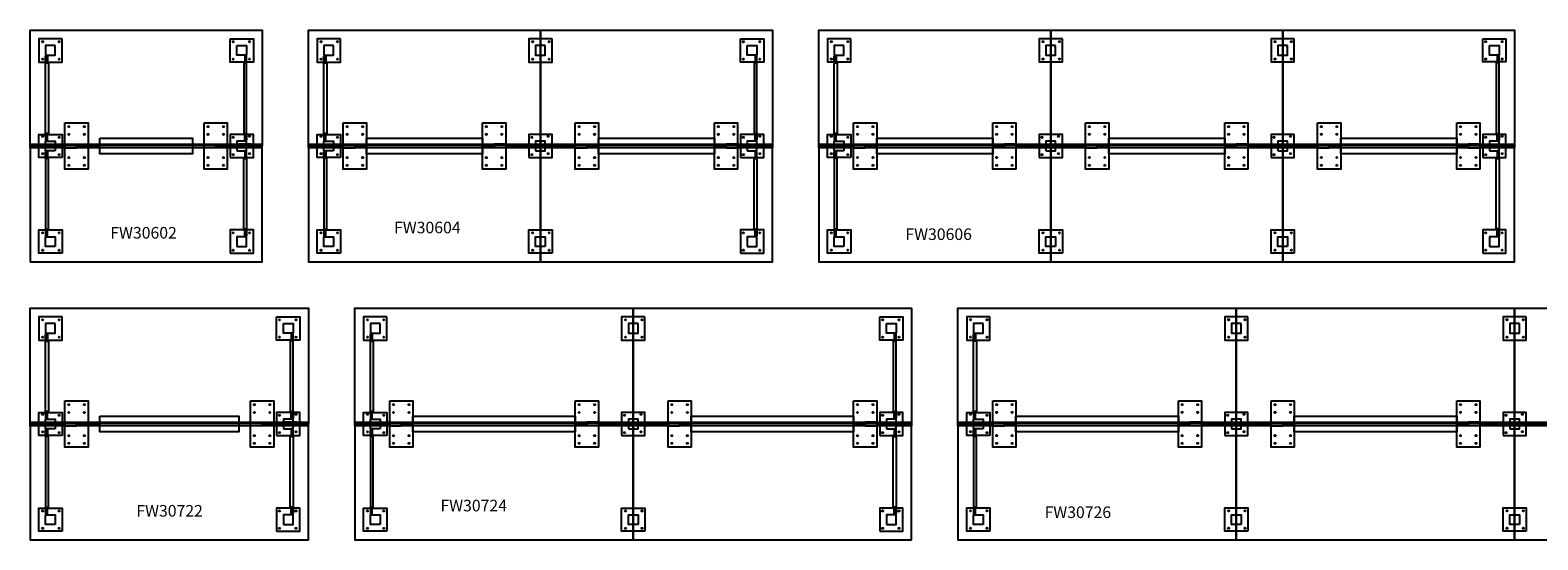
# Model space of a CAD drawing. Units: inches. Extents: x 21 to 1391, y -249 to -86.
# Drawn here: x 21 to 411, y -249 to -117 of the extents above; entities that cross this region are included whole.
import ezdxf

# ---------------------------------------------------------------- set-up
doc = ezdxf.new("R2010")
doc.units = ezdxf.units.IN
doc.header["$MEASUREMENT"] = 0
for name, color, linetype in [('DIMS', 1, 'Continuous'), ('LEGS', 4, 'Continuous'), ('SCREENS', 3, 'Continuous'), ('SUPPORT BAR', 6, 'Continuous'), ('TOPS', 40, 'Continuous')]:
    doc.layers.add(name, color=color, linetype=linetype)
doc.styles.get("Standard").update_dxf_attribs({"font": 'arial.ttf'})

# ---------------------------------------------------------------- blocks, each defined once
blk = doc.blocks.new('FW30602')
at = {"layer": 'LEGS'}
for points in [[(8.25, -2.25), (2.25, -2.25), (2.25, -8.25), (8.25, -8.25)], [(51.75, -2.25), (57.75, -2.25), (57.75, -8.25), (51.75, -8.25)], [(6.5, -4), (4, -4), (4, -6.5), (6.5, -6.5)], [(6.5, -4), (4, -4), (4, -6.5), (6.5, -6.5)], [(53.5, -4), (56, -4), (56, -6.5), (53.5, -6.5)], [(53.5, -4), (56, -4), (56, -6.5), (53.5, -6.5)], [(8.25, -33), (2.25, -33), (2.25, -27), (8.25, -27)], [(51.75, -33), (57.75, -33), (57.75, -27), (51.75, -27)], [(6.5, -31.25), (4, -31.25), (4, -28.75), (6.5, -28.75)], [(53.5, -31.25), (56, -31.25), (56, -28.75), (53.5, -28.75)], [(8.25, -57.75), (2.25, -57.75), (2.25, -51.75), (8.25, -51.75)], [(6.5, -56), (4, -56), (4, -53.5), (6.5, -53.5)], [(6.5, -56), (4, -56), (4, -53.5), (6.5, -53.5)], [(51.75, -57.75), (57.75, -57.75), (57.75, -51.75), (51.75, -51.75)], [(53.5, -56), (56, -56), (56, -53.5), (53.5, -53.5)], [(53.5, -56), (56, -56), (56, -53.5), (53.5, -53.5)]]:
    blk.add_lwpolyline(points, close=True, dxfattribs=at)
for centre in [(3.25, -3), (7.5, -3), (52.5, -3), (56.75, -3), (3.25, -7.5), (7.5, -7.5), (52.5, -7.5), (56.75, -7.5), (3.25, -27.5), (7.5, -27.75), (52.5, -27.75), (56.75, -27.5), (3.25, -32), (7.5, -32.25), (52.5, -32.25), (56.75, -32), (3.25, -52.5), (7.5, -52.5), (52.5, -52.5), (56.75, -52.5), (3.25, -57), (7.5, -57), (52.5, -57), (56.75, -57)]:
    blk.add_circle(centre, 0.156, dxfattribs=at)
at = {"layer": 'SCREENS'}
for p, q in [((0, -30.5), (0, -29.5)), ((60, -30.5), (0, -30.5)), ((0.01, -29.5), (60, -29.5)), ((48, -29.5), (48, -30.5)), ((60, -30.5), (60, -29.5))]:
    blk.add_line(p, q, dxfattribs=at)
for points in [[(4, -6.75), (4.25, -6.75), (4.25, -8.5), (4, -8.5)], [(4.25, -6.5), (4.5, -6.5), (4.5, -8.25), (4.25, -8.25)], [(55.75, -6.5), (55.5, -6.5), (55.5, -8.25), (55.75, -8.25)], [(56, -6.75), (55.75, -6.75), (55.75, -8.5), (56, -8.5)], [(4, -8.5), (4.75, -8.5), (4.75, -26.75), (4, -26.75)], [(56, -8.5), (55.25, -8.5), (55.25, -26.75), (56, -26.75)], [(4, -28.5), (4.25, -28.5), (4.25, -26.75), (4, -26.75)], [(4.25, -28.75), (4.5, -28.75), (4.5, -27), (4.25, -27)], [(9, -24), (15, -24), (15, -36), (9, -36)], [(45, -24), (51, -24), (51, -36), (45, -36)], [(55.75, -28.75), (55.5, -28.75), (55.5, -27), (55.75, -27)], [(56, -28.5), (55.75, -28.5), (55.75, -26.75), (56, -26.75)], [(6.5, -30.12), (6.5, -29.87), (8.25, -29.87), (8.25, -30.12)], [(9, -29.5), (12, -29.5), (12, -30.5), (9, -30.5)], [(53.5, -30.12), (53.5, -29.87), (51.75, -29.87), (51.75, -30.12)], [(4, -31.5), (4.25, -31.5), (4.25, -33.25), (4, -33.25)], [(4, -51.5), (4.75, -51.5), (4.75, -33.25), (4, -33.25)], [(4.25, -31.25), (4.5, -31.25), (4.5, -33), (4.25, -33)], [(56, -51.5), (55.25, -51.5), (55.25, -33.25), (56, -33.25)], [(55.75, -31.25), (55.5, -31.25), (55.5, -33), (55.75, -33)], [(56, -31.5), (55.75, -31.5), (55.75, -33.25), (56, -33.25)], [(4, -53.25), (4.25, -53.25), (4.25, -51.5), (4, -51.5)], [(4.25, -53.5), (4.5, -53.5), (4.5, -51.75), (4.25, -51.75)], [(55.75, -53.5), (55.5, -53.5), (55.5, -51.75), (55.75, -51.75)], [(56, -53.25), (55.75, -53.25), (55.75, -51.5), (56, -51.5)]]:
    blk.add_lwpolyline(points, close=True, dxfattribs=at)
for centre in [(10, -25), (10, -27), (14, -25), (14, -27), (46, -25), (46, -27), (50, -25), (50, -27), (10, -33), (10, -35), (14, -33), (14, -35), (46, -33), (46, -35), (50, -33), (50, -35)]:
    blk.add_circle(centre, 0.155, dxfattribs=at)
at = {"layer": 'SUPPORT BAR', "lineweight": -3}
blk.add_lwpolyline([(53.25, -29.87), (6.75, -29.87), (6.75, -29.62), (53.25, -29.62)], close=True, dxfattribs=at)
at = {"layer": 'TOPS', "lineweight": -3}
for p, q in [((48, -29.5), (48, -30)), ((48, -30.5), (48, -30)), ((51, -30), (51, -29.5)), ((51, -30), (51, -29.5)), ((51, -30), (51, -30.5)), ((57, -29.5), (54, -29.5)), ((57, -30.5), (54, -30.5))]:
    blk.add_line(p, q, dxfattribs=at)
for points in [[(9, -30), (0, -30), (0, 0), (60, 0), (60, -30), (51, -30)], [(9, -30), (0, -30), (0, -60), (60, -60), (60, -30), (51, -30)], [(9, -30), (9, -29.5), (12, -29.5), (12, -30)], [(9, -30), (9, -30.5), (12, -30.5), (12, -30)], [(18, -30), (12, -30)], [(54, -30), (48, -30)]]:
    blk.add_lwpolyline(points, dxfattribs=at)
blk.add_lwpolyline([(18, -28), (42, -28), (42, -32), (18, -32)], close=True, dxfattribs=at)
at = {"layer": 'DIMS', "lineweight": -3, "insert": (20.73, -50.97), "char_height": 3, "width": 16.3347, "attachment_point": 1}
blk.add_mtext('FW30602', dxfattribs=at)
blk = doc.blocks.new('FW30604')
at = {"layer": 'LEGS'}
for points in [[(8.25, 27.75), (2.25, 27.75), (2.25, 21.75), (8.25, 21.75)], [(63, 27.75), (57, 27.75), (57, 21.75), (63, 21.75)], [(111.75, 27.75), (117.75, 27.75), (117.75, 21.75), (111.75, 21.75)], [(6.5, 26), (4, 26), (4, 23.5), (6.5, 23.5)], [(6.5, 26), (4, 26), (4, 23.5), (6.5, 23.5)], [(61.25, 26), (58.75, 26), (58.75, 23.5), (61.25, 23.5)], [(61.25, 26), (58.75, 26), (58.75, 23.5), (61.25, 23.5)], [(113.5, 26), (116, 26), (116, 23.5), (113.5, 23.5)], [(113.5, 26), (116, 26), (116, 23.5), (113.5, 23.5)], [(8.25, -3), (2.25, -3), (2.25, 3), (8.25, 3)], [(6.5, -1.25), (4, -1.25), (4, 1.25), (6.5, 1.25)], [(57, -3), (63, -3), (63, 3), (57, 3)], [(58.75, -0.12), (58.75, 0.12), (57, 0.12), (57, -0.12)], [(58.75, -1.25), (61.25, -1.25), (61.25, 1.25), (58.75, 1.25)], [(61.25, -0.12), (61.25, 0.12), (63, 0.12), (63, -0.12)], [(111.75, -3), (117.75, -3), (117.75, 3), (111.75, 3)], [(113.5, -0.12), (113.5, 0.13), (111.75, 0.13), (111.75, -0.12)], [(113.5, -1.25), (116, -1.25), (116, 1.25), (113.5, 1.25)], [(8.25, -27.75), (2.25, -27.75), (2.25, -21.75), (8.25, -21.75)], [(63, -27.75), (57, -27.75), (57, -21.75), (63, -21.75)], [(111.75, -27.75), (117.75, -27.75), (117.75, -21.75), (111.75, -21.75)], [(6.5, -26), (4, -26), (4, -23.5), (6.5, -23.5)], [(6.5, -26), (4, -26), (4, -23.5), (6.5, -23.5)], [(61.25, -26), (58.75, -26), (58.75, -23.5), (61.25, -23.5)], [(61.25, -26), (58.75, -26), (58.75, -23.5), (61.25, -23.5)], [(113.5, -26), (116, -26), (116, -23.5), (113.5, -23.5)], [(113.5, -26), (116, -26), (116, -23.5), (113.5, -23.5)]]:
    blk.add_lwpolyline(points, close=True, dxfattribs=at)
for centre in [(3.25, 27), (7.5, 27), (58, 27), (62.25, 27), (112.5, 27), (116.75, 27), (3.25, 22.5), (7.5, 22.5), (58, 22.5), (62.25, 22.5), (112.5, 22.5), (116.75, 22.5), (3.25, 2.5), (7.5, 2.25), (57.75, 2.25), (62, 2.5), (112.5, 2.25), (116.75, 2.5), (3.25, -2), (7.5, -2.25), (57.75, -2.25), (62, -2), (112.5, -2.25), (116.75, -2), (3.25, -22.5), (7.5, -22.5), (58, -22.5), (62.25, -22.5), (112.5, -22.5), (116.75, -22.5), (3.25, -27), (7.5, -27), (58, -27), (62.25, -27), (112.5, -27), (116.75, -27)]:
    blk.add_circle(centre, 0.156, dxfattribs=at)
at = {"layer": 'SCREENS'}
for p, q in [((0, -0.5), (0, 0.5)), ((0.01, 0.5), (60, 0.5)), ((48, 0.5), (48, -0.5)), ((60, -0.5), (60, 0.5)), ((60, 0.5), (60, -0.5)), ((60.01, 0.5), (120, 0.5)), ((111, 0.5), (108, 0.5)), ((108, 0.5), (108, -0.5)), ((111, -0.5), (111, 0.5)), ((120, 0.5), (120, -0.5)), ((60, -0.5), (0, -0.5)), ((120, -0.5), (60, -0.5)), ((108, -0.5), (111, -0.5))]:
    blk.add_line(p, q, dxfattribs=at)
for points in [[(4.25, 23.5), (4.5, 23.5), (4.5, 21.75), (4.25, 21.75)], [(115.75, 23.5), (115.5, 23.5), (115.5, 21.75), (115.75, 21.75)], [(4, 23.25), (4.25, 23.25), (4.25, 21.5), (4, 21.5)], [(4, 21.5), (4.75, 21.5), (4.75, 3.25), (4, 3.25)], [(116, 21.5), (115.25, 21.5), (115.25, 3.25), (116, 3.25)], [(116, 23.25), (115.75, 23.25), (115.75, 21.5), (116, 21.5)], [(9, 6), (15, 6), (15, -6), (9, -6)], [(45, 6), (51, 6), (51, -6), (45, -6)], [(69, 6), (75, 6), (75, -6), (69, -6)], [(105, 6), (111, 6), (111, -6), (105, -6)], [(4, 1.5), (4.25, 1.5), (4.25, 3.25), (4, 3.25)], [(4.25, 1.25), (4.5, 1.25), (4.5, 3), (4.25, 3)], [(6.5, -0.12), (6.5, 0.12), (8.25, 0.12), (8.25, -0.12)], [(9, 0.5), (12, 0.5), (12, -0.5), (9, -0.5)], [(69, 0.5), (72, 0.5), (72, -0.5), (69, -0.5)], [(115.75, 1.25), (115.5, 1.25), (115.5, 3), (115.75, 3)], [(116, 1.5), (115.75, 1.5), (115.75, 3.25), (116, 3.25)], [(4, -1.5), (4.25, -1.5), (4.25, -3.25), (4, -3.25)], [(4, -21.5), (4.75, -21.5), (4.75, -3.25), (4, -3.25)], [(4.25, -1.25), (4.5, -1.25), (4.5, -3), (4.25, -3)], [(116, -21.5), (115.25, -21.5), (115.25, -3.25), (116, -3.25)], [(115.75, -1.25), (115.5, -1.25), (115.5, -3), (115.75, -3)], [(116, -1.5), (115.75, -1.5), (115.75, -3.25), (116, -3.25)], [(4, -23.25), (4.25, -23.25), (4.25, -21.5), (4, -21.5)], [(4.25, -23.5), (4.5, -23.5), (4.5, -21.75), (4.25, -21.75)], [(115.75, -23.5), (115.5, -23.5), (115.5, -21.75), (115.75, -21.75)], [(116, -23.25), (115.75, -23.25), (115.75, -21.5), (116, -21.5)]]:
    blk.add_lwpolyline(points, close=True, dxfattribs=at)
for centre in [(10, 5), (14, 5), (46, 5), (50, 5), (70, 5), (74, 5), (106, 5), (110, 5), (10, 3), (14, 3), (46, 3), (50, 3), (70, 3), (74, 3), (106, 3), (110, 3), (10, -3), (14, -3), (46, -3), (50, -3), (70, -3), (74, -3), (106, -3), (110, -3), (10, -5), (14, -5), (46, -5), (50, -5), (70, -5), (74, -5), (106, -5), (110, -5)]:
    blk.add_circle(centre, 0.155, dxfattribs=at)
at = {"layer": 'SUPPORT BAR', "lineweight": -3}
for points in [[(58.5, 0.12), (6.75, 0.12), (6.75, 0.38), (58.5, 0.38)], [(113.25, 0.13), (61.49, 0.13), (61.49, 0.38), (113.25, 0.38)]]:
    blk.add_lwpolyline(points, close=True, dxfattribs=at)
at = {"layer": 'TOPS', "lineweight": -3}
for p, q in [((48, 0.5), (48, 0)), ((51, 0.5), (48, 0.5)), ((48, -0.5), (48, 0)), ((51, 0), (51, 0.5)), ((51, 0), (51, 0.5)), ((51, 0), (51, -0.5)), ((51, 0), (51, -0.5)), ((108, 0.5), (108, 0)), ((111, 0.5), (108, 0.5)), ((108, -0.5), (108, 0)), ((111, 0), (111, 0.5)), ((111, 0), (111, 0.5)), ((111, 0), (111, -0.5)), ((111, 0), (111, -0.5)), ((51, -0.5), (48, -0.5)), ((111, -0.5), (108, -0.5))]:
    blk.add_line(p, q, dxfattribs=at)
for points in [[(9, 0), (0, 0), (0, 30), (60, 30), (60, 0), (51, 0)], [(69, 0), (60, 0), (60, 30), (120, 30), (120, 0), (111, 0)], [(9, 0), (0, 0), (0, -30), (60, -30), (60, 0), (51, 0)], [(9, 0), (9, 0.5), (12, 0.5), (12, 0)], [(9, 0), (9, -0.5), (12, -0.5), (12, 0)], [(15, 0), (12, 0)], [(48, 0), (45, 0)], [(69, 0), (60, 0), (60, -30), (120, -30), (120, 0), (111, 0)], [(69, 0), (69, 0.5), (72, 0.5), (72, 0)], [(69, 0), (69, -0.5), (72, -0.5), (72, 0)], [(75, 0), (72, 0)], [(108, 0), (105, 0)]]:
    blk.add_lwpolyline(points, dxfattribs=at)
for points in [[(15, 2), (45, 2), (45, -2), (15, -2)], [(75, 2), (105, 2), (105, -2), (75, -2)]]:
    blk.add_lwpolyline(points, close=True, dxfattribs=at)
at = {"layer": 'DIMS', "lineweight": -3, "insert": (22.13, -19.61), "char_height": 3, "width": 16.3347, "attachment_point": 1}
blk.add_mtext('FW30604', dxfattribs=at)
blk = doc.blocks.new('FW30606')
at = {"layer": 'DIMS'}
for p, q in [((61.25, 0.37), (61.5, 0.37)), ((118.5, 0.37), (118.75, 0.37))]:
    blk.add_line(p, q, dxfattribs=at)
at = {"layer": 'LEGS'}
for points in [[(8.25, 27.75), (2.25, 27.75), (2.25, 21.75), (8.25, 21.75)], [(63, 27.75), (57, 27.75), (57, 21.75), (63, 21.75)], [(123, 27.75), (117, 27.75), (117, 21.75), (123, 21.75)], [(171.75, 27.75), (177.75, 27.75), (177.75, 21.75), (171.75, 21.75)], [(6.5, 26), (4, 26), (4, 23.5), (6.5, 23.5)], [(6.5, 26), (4, 26), (4, 23.5), (6.5, 23.5)], [(61.25, 26), (58.75, 26), (58.75, 23.5), (61.25, 23.5)], [(61.25, 26), (58.75, 26), (58.75, 23.5), (61.25, 23.5)], [(121.25, 26), (118.75, 26), (118.75, 23.5), (121.25, 23.5)], [(121.25, 26), (118.75, 26), (118.75, 23.5), (121.25, 23.5)], [(173.5, 26), (176, 26), (176, 23.5), (173.5, 23.5)], [(173.5, 26), (176, 26), (176, 23.5), (173.5, 23.5)], [(8.25, -3), (2.25, -3), (2.25, 3), (8.25, 3)], [(6.5, -1.25), (4, -1.25), (4, 1.25), (6.5, 1.25)], [(57, -3), (63, -3), (63, 3), (57, 3)], [(58.75, -0.13), (58.75, 0.12), (57, 0.12), (57, -0.13)], [(58.75, -1.25), (61.25, -1.25), (61.25, 1.25), (58.75, 1.25)], [(61.25, -0.13), (61.25, 0.12), (63, 0.12), (63, -0.13)], [(117, -3), (123, -3), (123, 3), (117, 3)], [(118.75, -0.13), (118.75, 0.12), (117, 0.12), (117, -0.13)], [(118.75, -1.25), (121.25, -1.25), (121.25, 1.25), (118.75, 1.25)], [(121.25, -0.13), (121.25, 0.12), (123, 0.12), (123, -0.13)], [(171.75, -3), (177.75, -3), (177.75, 3), (171.75, 3)], [(173.5, -0.13), (173.5, 0.12), (171.75, 0.12), (171.75, -0.13)], [(173.5, -1.25), (176, -1.25), (176, 1.25), (173.5, 1.25)], [(8.25, -27.75), (2.25, -27.75), (2.25, -21.75), (8.25, -21.75)], [(63, -27.75), (57, -27.75), (57, -21.75), (63, -21.75)], [(123, -27.75), (117, -27.75), (117, -21.75), (123, -21.75)], [(171.75, -27.75), (177.75, -27.75), (177.75, -21.75), (171.75, -21.75)], [(6.5, -26), (4, -26), (4, -23.5), (6.5, -23.5)], [(6.5, -26), (4, -26), (4, -23.5), (6.5, -23.5)], [(61.25, -26), (58.75, -26), (58.75, -23.5), (61.25, -23.5)], [(61.25, -26), (58.75, -26), (58.75, -23.5), (61.25, -23.5)], [(121.25, -26), (118.75, -26), (118.75, -23.5), (121.25, -23.5)], [(121.25, -26), (118.75, -26), (118.75, -23.5), (121.25, -23.5)], [(173.5, -26), (176, -26), (176, -23.5), (173.5, -23.5)], [(173.5, -26), (176, -26), (176, -23.5), (173.5, -23.5)]]:
    blk.add_lwpolyline(points, close=True, dxfattribs=at)
for centre in [(3.25, 27), (7.5, 27), (58, 27), (62.25, 27), (118, 27), (122.25, 27), (172.5, 27), (176.75, 27), (3.25, 22.5), (7.5, 22.5), (58, 22.5), (62.25, 22.5), (118, 22.5), (122.25, 22.5), (172.5, 22.5), (176.75, 22.5), (3.25, 2.5), (7.5, 2.25), (57.75, 2.25), (62, 2.5), (117.75, 2.25), (122, 2.5), (172.5, 2.25), (176.75, 2.5), (3.25, -2), (7.5, -2.25), (57.75, -2.25), (62, -2), (117.75, -2.25), (122, -2), (172.5, -2.25), (176.75, -2), (3.25, -22.5), (7.5, -22.5), (58, -22.5), (62.25, -22.5), (118, -22.5), (122.25, -22.5), (172.5, -22.5), (176.75, -22.5), (3.25, -27), (7.5, -27), (58, -27), (62.25, -27), (118, -27), (122.25, -27), (172.5, -27), (176.75, -27)]:
    blk.add_circle(centre, 0.156, dxfattribs=at)
at = {"layer": 'SCREENS'}
for p, q in [((0, -0.5), (0, 0.5)), ((0.01, 0.5), (60, 0.5)), ((48, 0.5), (48, -0.5)), ((60, -0.5), (60, 0.5)), ((60, 0.5), (60, -0.5)), ((60.01, 0.5), (120, 0.5)), ((108, 0.5), (108, -0.5)), ((120, 0.5), (120, -0.5)), ((120, -0.51), (120, 0.49)), ((120.01, 0.5), (180, 0.5)), ((171, 0.5), (168, 0.5)), ((168, 0.5), (168, -0.5)), ((171, -0.5), (171, 0.5)), ((180, 0.5), (180, -0.5)), ((60, -0.5), (0, -0.5)), ((120, -0.5), (60, -0.5)), ((180, -0.5), (120, -0.5)), ((168, -0.5), (171, -0.5))]:
    blk.add_line(p, q, dxfattribs=at)
for points in [[(4.25, 23.5), (4.5, 23.5), (4.5, 21.75), (4.25, 21.75)], [(175.75, 23.5), (175.5, 23.5), (175.5, 21.75), (175.75, 21.75)], [(4, 23.25), (4.25, 23.25), (4.25, 21.5), (4, 21.5)], [(4, 21.5), (4.75, 21.5), (4.75, 3.25), (4, 3.25)], [(176, 21.5), (175.25, 21.5), (175.25, 3.25), (176, 3.25)], [(176, 23.25), (175.75, 23.25), (175.75, 21.5), (176, 21.5)], [(9, 6), (15, 6), (15, -6), (9, -6)], [(45, 6), (51, 6), (51, -6), (45, -6)], [(69, 6), (75, 6), (75, -6), (69, -6)], [(105, 6), (111, 6), (111, -6), (105, -6)], [(129, 6), (135, 6), (135, -6), (129, -6)], [(165, 6), (171, 6), (171, -6), (165, -6)], [(4, 1.5), (4.25, 1.5), (4.25, 3.25), (4, 3.25)], [(4.25, 1.25), (4.5, 1.25), (4.5, 3), (4.25, 3)], [(6.5, -0.13), (6.5, 0.12), (8.25, 0.12), (8.25, -0.13)], [(9, 0.5), (12, 0.5), (12, -0.5), (9, -0.5)], [(69, 0.5), (72, 0.5), (72, -0.5), (69, -0.5)], [(129, 0.5), (132, 0.5), (132, -0.5), (129, -0.5)], [(175.75, 1.25), (175.5, 1.25), (175.5, 3), (175.75, 3)], [(176, 1.5), (175.75, 1.5), (175.75, 3.25), (176, 3.25)], [(4, -1.5), (4.25, -1.5), (4.25, -3.25), (4, -3.25)], [(4, -21.5), (4.75, -21.5), (4.75, -3.25), (4, -3.25)], [(4.25, -1.25), (4.5, -1.25), (4.5, -3), (4.25, -3)], [(176, -21.5), (175.25, -21.5), (175.25, -3.25), (176, -3.25)], [(175.75, -1.25), (175.5, -1.25), (175.5, -3), (175.75, -3)], [(176, -1.5), (175.75, -1.5), (175.75, -3.25), (176, -3.25)], [(4, -23.25), (4.25, -23.25), (4.25, -21.5), (4, -21.5)], [(4.25, -23.5), (4.5, -23.5), (4.5, -21.75), (4.25, -21.75)], [(175.75, -23.5), (175.5, -23.5), (175.5, -21.75), (175.75, -21.75)], [(176, -23.25), (175.75, -23.25), (175.75, -21.5), (176, -21.5)]]:
    blk.add_lwpolyline(points, close=True, dxfattribs=at)
for centre in [(10, 5), (14, 5), (46, 5), (50, 5), (70, 5), (74, 5), (106, 5), (110, 5), (130, 5), (134, 5), (166, 5), (170, 5), (10, 3), (14, 3), (46, 3), (50, 3), (70, 3), (74, 3), (106, 3), (110, 3), (130, 3), (134, 3), (166, 3), (170, 3), (10, -3), (14, -3), (46, -3), (50, -3), (70, -3), (74, -3), (106, -3), (110, -3), (130, -3), (134, -3), (166, -3), (170, -3), (10, -5), (14, -5), (46, -5), (50, -5), (70, -5), (74, -5), (106, -5), (110, -5), (130, -5), (134, -5), (166, -5), (170, -5)]:
    blk.add_circle(centre, 0.155, dxfattribs=at)
at = {"layer": 'SUPPORT BAR', "lineweight": -3}
for points in [[(58.5, 0.12), (6.75, 0.12), (6.75, 0.38), (58.5, 0.38)], [(118.5, 0.12), (61.5, 0.12), (61.5, 0.37), (118.5, 0.37)], [(173.25, 0.12), (121.49, 0.12), (121.49, 0.38), (173.25, 0.38)]]:
    blk.add_lwpolyline(points, close=True, dxfattribs=at)
at = {"layer": 'TOPS', "lineweight": -3}
for p, q in [((48, 0.5), (48, 0)), ((51, 0.5), (48, 0.5)), ((48, -0.5), (48, 0)), ((51, 0), (51, 0.5)), ((51, 0), (51, 0.5)), ((51, 0), (51, -0.5)), ((51, 0), (51, -0.5)), ((108, 0.5), (108, 0)), ((111, 0.5), (108, 0.5)), ((111, 0), (111, 0.5)), ((111, 0), (111, 0.5)), ((168, 0.5), (168, 0)), ((171, 0.5), (168, 0.5)), ((168, -0.5), (168, 0)), ((171, 0), (171, 0.5)), ((171, 0), (171, 0.5)), ((171, 0), (171, -0.5)), ((171, 0), (171, -0.5)), ((51, -0.5), (48, -0.5)), ((108, -0.5), (108, 0)), ((111, -0.5), (108, -0.5)), ((111, 0), (111, -0.5)), ((111, 0), (111, -0.5)), ((171, -0.5), (168, -0.5))]:
    blk.add_line(p, q, dxfattribs=at)
for points in [[(9, 0), (0, 0), (0, 30), (60, 30), (60, 0), (51, 0)], [(69, 0), (60, 0), (60, 30), (120, 30), (120, 0), (111, 0)], [(129, 0), (120, 0), (120, 30), (180, 30), (180, 0), (171, 0)], [(9, 0), (0, 0), (0, -30), (60, -30), (60, 0), (51, 0)], [(9, 0), (9, 0.5), (12, 0.5), (12, 0)], [(9, 0), (9, -0.5), (12, -0.5), (12, 0)], [(15, 0), (12, 0)], [(48, 0), (45, 0)], [(69, 0), (69, 0.5), (72, 0.5), (72, 0)], [(129, 0), (120, 0), (120, -30), (180, -30), (180, 0), (171, 0)], [(129, 0), (129, 0.5), (132, 0.5), (132, 0)], [(129, 0), (129, -0.5), (132, -0.5), (132, 0)], [(135, 0), (132, 0)], [(168, 0), (165, 0)], [(69, 0), (60, 0), (60, -30), (120, -30), (120, 0), (111, 0)], [(69, 0), (69, -0.5), (72, -0.5), (72, 0)], [(75, 0), (72, 0)], [(108, 0), (105, 0)]]:
    blk.add_lwpolyline(points, dxfattribs=at)
for points in [[(15, 2), (45, 2), (45, -2), (15, -2)], [(75, 2), (105, 2), (105, -2), (75, -2)], [(135, 2), (165, 2), (165, -2), (135, -2)]]:
    blk.add_lwpolyline(points, close=True, dxfattribs=at)
at = {"layer": 'DIMS', "lineweight": -3, "insert": (22.4, -21.35), "char_height": 3, "width": 16.3347, "attachment_point": 1}
blk.add_mtext('FW30606', dxfattribs=at)
blk = doc.blocks.new('FW30722')
at = {"layer": 'LEGS'}
for points in [[(8.25, -2.25), (2.25, -2.25), (2.25, -8.25), (8.25, -8.25)], [(63.75, -2.25), (69.75, -2.25), (69.75, -8.25), (63.75, -8.25)], [(6.5, -4), (4, -4), (4, -6.5), (6.5, -6.5)], [(6.5, -4), (4, -4), (4, -6.5), (6.5, -6.5)], [(65.5, -4), (68, -4), (68, -6.5), (65.5, -6.5)], [(65.5, -4), (68, -4), (68, -6.5), (65.5, -6.5)], [(8.25, -33), (2.25, -33), (2.25, -27), (8.25, -27)], [(63.75, -33), (69.75, -33), (69.75, -27), (63.75, -27)], [(6.5, -31.25), (4, -31.25), (4, -28.75), (6.5, -28.75)], [(65.5, -31.25), (68, -31.25), (68, -28.75), (65.5, -28.75)], [(8.25, -57.75), (2.25, -57.75), (2.25, -51.75), (8.25, -51.75)], [(6.5, -56), (4, -56), (4, -53.5), (6.5, -53.5)], [(6.5, -56), (4, -56), (4, -53.5), (6.5, -53.5)], [(63.75, -57.75), (69.75, -57.75), (69.75, -51.75), (63.75, -51.75)], [(65.5, -56), (68, -56), (68, -53.5), (65.5, -53.5)], [(65.5, -56), (68, -56), (68, -53.5), (65.5, -53.5)]]:
    blk.add_lwpolyline(points, close=True, dxfattribs=at)
for centre in [(3.25, -3), (7.5, -3), (64.5, -3), (68.75, -3), (3.25, -7.5), (7.5, -7.5), (64.5, -7.5), (68.75, -7.5), (3.25, -27.5), (7.5, -27.75), (64.5, -27.75), (68.75, -27.5), (3.25, -32), (7.5, -32.25), (64.5, -32.25), (68.75, -32), (3.25, -52.5), (7.5, -52.5), (64.5, -52.5), (68.75, -52.5), (3.25, -57), (7.5, -57), (64.5, -57), (68.75, -57)]:
    blk.add_circle(centre, 0.156, dxfattribs=at)
at = {"layer": 'SCREENS'}
for p, q in [((0, -30.5), (0, -29.5)), ((72, -30.5), (0, -30.5)), ((0.01, -29.5), (72, -29.5)), ((60, -29.5), (60, -30.5)), ((72, -30.5), (72, -29.5))]:
    blk.add_line(p, q, dxfattribs=at)
for points in [[(4, -6.75), (4.25, -6.75), (4.25, -8.5), (4, -8.5)], [(4.25, -6.5), (4.5, -6.5), (4.5, -8.25), (4.25, -8.25)], [(67.75, -6.5), (67.5, -6.5), (67.5, -8.25), (67.75, -8.25)], [(68, -6.75), (67.75, -6.75), (67.75, -8.5), (68, -8.5)], [(4, -8.5), (4.75, -8.5), (4.75, -26.75), (4, -26.75)], [(68, -8.5), (67.25, -8.5), (67.25, -26.75), (68, -26.75)], [(4, -28.5), (4.25, -28.5), (4.25, -26.75), (4, -26.75)], [(4.25, -28.75), (4.5, -28.75), (4.5, -27), (4.25, -27)], [(9, -24), (15, -24), (15, -36), (9, -36)], [(57, -24), (63, -24), (63, -36), (57, -36)], [(67.75, -28.75), (67.5, -28.75), (67.5, -27), (67.75, -27)], [(68, -28.5), (67.75, -28.5), (67.75, -26.75), (68, -26.75)], [(6.5, -30.12), (6.5, -29.87), (8.25, -29.87), (8.25, -30.12)], [(9, -29.5), (12, -29.5), (12, -30.5), (9, -30.5)], [(65.5, -30.12), (65.5, -29.87), (63.75, -29.87), (63.75, -30.12)], [(4, -31.5), (4.25, -31.5), (4.25, -33.25), (4, -33.25)], [(4, -51.5), (4.75, -51.5), (4.75, -33.25), (4, -33.25)], [(4.25, -31.25), (4.5, -31.25), (4.5, -33), (4.25, -33)], [(68, -51.5), (67.25, -51.5), (67.25, -33.25), (68, -33.25)], [(67.75, -31.25), (67.5, -31.25), (67.5, -33), (67.75, -33)], [(68, -31.5), (67.75, -31.5), (67.75, -33.25), (68, -33.25)], [(4, -53.25), (4.25, -53.25), (4.25, -51.5), (4, -51.5)], [(4.25, -53.5), (4.5, -53.5), (4.5, -51.75), (4.25, -51.75)], [(67.75, -53.5), (67.5, -53.5), (67.5, -51.75), (67.75, -51.75)], [(68, -53.25), (67.75, -53.25), (67.75, -51.5), (68, -51.5)]]:
    blk.add_lwpolyline(points, close=True, dxfattribs=at)
for centre in [(10, -25), (10, -27), (14, -25), (14, -27), (58, -25), (58, -27), (62, -25), (62, -27), (10, -33), (10, -35), (14, -33), (14, -35), (58, -33), (58, -35), (62, -33), (62, -35)]:
    blk.add_circle(centre, 0.155, dxfattribs=at)
at = {"layer": 'SUPPORT BAR', "lineweight": -3}
blk.add_lwpolyline([(65.25, -29.87), (6.75, -29.87), (6.75, -29.62), (65.25, -29.62)], close=True, dxfattribs=at)
at = {"layer": 'TOPS', "lineweight": -3}
for p, q in [((60, -29.5), (60, -30)), ((60, -30.5), (60, -30)), ((63, -30), (63, -29.5)), ((63, -30), (63, -29.5)), ((63, -30), (63, -30.5)), ((69, -29.5), (66, -29.5)), ((69, -30.5), (66, -30.5))]:
    blk.add_line(p, q, dxfattribs=at)
for points in [[(9, -30), (0, -30), (0, 0), (72, 0), (72, -30), (63, -30)], [(9, -30), (0, -30), (0, -60), (72, -60), (72, -30), (63, -30)], [(9, -30), (9, -29.5), (12, -29.5), (12, -30)], [(9, -30), (9, -30.5), (12, -30.5), (12, -30)], [(18, -30), (12, -30)], [(66, -30), (60, -30)]]:
    blk.add_lwpolyline(points, dxfattribs=at)
blk.add_lwpolyline([(18, -28), (54, -28), (54, -32), (18, -32)], close=True, dxfattribs=at)
at = {"layer": 'DIMS', "lineweight": -3, "insert": (27.47, -50.97), "char_height": 3, "width": 28.3347, "attachment_point": 1}
blk.add_mtext('FW30722', dxfattribs=at)
blk = doc.blocks.new('FW30724')
at = {"layer": 'LEGS'}
for points in [[(8.25, 27.75), (2.25, 27.75), (2.25, 21.75), (8.25, 21.75)], [(75, 27.75), (69, 27.75), (69, 21.75), (75, 21.75)], [(135.75, 27.75), (141.75, 27.75), (141.75, 21.75), (135.75, 21.75)], [(6.5, 26), (4, 26), (4, 23.5), (6.5, 23.5)], [(6.5, 26), (4, 26), (4, 23.5), (6.5, 23.5)], [(73.25, 26), (70.75, 26), (70.75, 23.5), (73.25, 23.5)], [(73.25, 26), (70.75, 26), (70.75, 23.5), (73.25, 23.5)], [(137.5, 26), (140, 26), (140, 23.5), (137.5, 23.5)], [(137.5, 26), (140, 26), (140, 23.5), (137.5, 23.5)], [(8.25, -3), (2.25, -3), (2.25, 3), (8.25, 3)], [(6.5, -1.25), (4, -1.25), (4, 1.25), (6.5, 1.25)], [(69, -3), (75, -3), (75, 3), (69, 3)], [(70.75, -0.12), (70.75, 0.12), (69, 0.12), (69, -0.12)], [(70.75, -1.25), (73.25, -1.25), (73.25, 1.25), (70.75, 1.25)], [(73.25, -0.12), (73.25, 0.12), (75, 0.12), (75, -0.12)], [(135.75, -3), (141.75, -3), (141.75, 3), (135.75, 3)], [(137.5, -0.12), (137.5, 0.13), (135.75, 0.13), (135.75, -0.12)], [(137.5, -1.25), (140, -1.25), (140, 1.25), (137.5, 1.25)], [(8.25, -27.75), (2.25, -27.75), (2.25, -21.75), (8.25, -21.75)], [(75, -27.75), (69, -27.75), (69, -21.75), (75, -21.75)], [(135.75, -27.75), (141.75, -27.75), (141.75, -21.75), (135.75, -21.75)], [(6.5, -26), (4, -26), (4, -23.5), (6.5, -23.5)], [(6.5, -26), (4, -26), (4, -23.5), (6.5, -23.5)], [(73.25, -26), (70.75, -26), (70.75, -23.5), (73.25, -23.5)], [(73.25, -26), (70.75, -26), (70.75, -23.5), (73.25, -23.5)], [(137.5, -26), (140, -26), (140, -23.5), (137.5, -23.5)], [(137.5, -26), (140, -26), (140, -23.5), (137.5, -23.5)]]:
    blk.add_lwpolyline(points, close=True, dxfattribs=at)
for centre in [(3.25, 27), (7.5, 27), (70, 27), (74.25, 27), (136.5, 27), (140.75, 27), (3.25, 22.5), (7.5, 22.5), (70, 22.5), (74.25, 22.5), (136.5, 22.5), (140.75, 22.5), (3.25, 2.5), (7.5, 2.25), (69.75, 2.25), (74, 2.5), (136.5, 2.25), (140.75, 2.5), (3.25, -2), (7.5, -2.25), (69.75, -2.25), (74, -2), (136.5, -2.25), (140.75, -2), (3.25, -22.5), (7.5, -22.5), (70, -22.5), (74.25, -22.5), (136.5, -22.5), (140.75, -22.5), (3.25, -27), (7.5, -27), (70, -27), (74.25, -27), (136.5, -27), (140.75, -27)]:
    blk.add_circle(centre, 0.156, dxfattribs=at)
at = {"layer": 'SCREENS'}
for p, q in [((0, -0.5), (0, 0.5)), ((0.01, 0.5), (72, 0.5)), ((60, 0.5), (60, -0.5)), ((72, -0.5), (72, 0.5)), ((72, 0.5), (72, -0.5)), ((72.01, 0.5), (144, 0.5)), ((135, 0.5), (132, 0.5)), ((132, 0.5), (132, -0.5)), ((135, -0.5), (135, 0.5)), ((144, 0.5), (144, -0.5)), ((72, -0.5), (0, -0.5)), ((144, -0.5), (72, -0.5)), ((132, -0.5), (135, -0.5))]:
    blk.add_line(p, q, dxfattribs=at)
for points in [[(4.25, 23.5), (4.5, 23.5), (4.5, 21.75), (4.25, 21.75)], [(139.75, 23.5), (139.5, 23.5), (139.5, 21.75), (139.75, 21.75)], [(4, 23.25), (4.25, 23.25), (4.25, 21.5), (4, 21.5)], [(4, 21.5), (4.75, 21.5), (4.75, 3.25), (4, 3.25)], [(140, 21.5), (139.25, 21.5), (139.25, 3.25), (140, 3.25)], [(140, 23.25), (139.75, 23.25), (139.75, 21.5), (140, 21.5)], [(9, 6), (15, 6), (15, -6), (9, -6)], [(57, 6), (63, 6), (63, -6), (57, -6)], [(81, 6), (87, 6), (87, -6), (81, -6)], [(129, 6), (135, 6), (135, -6), (129, -6)], [(4, 1.5), (4.25, 1.5), (4.25, 3.25), (4, 3.25)], [(4.25, 1.25), (4.5, 1.25), (4.5, 3), (4.25, 3)], [(6.5, -0.12), (6.5, 0.12), (8.25, 0.12), (8.25, -0.12)], [(9, 0.5), (12, 0.5), (12, -0.5), (9, -0.5)], [(81, 0.5), (84, 0.5), (84, -0.5), (81, -0.5)], [(139.75, 1.25), (139.5, 1.25), (139.5, 3), (139.75, 3)], [(140, 1.5), (139.75, 1.5), (139.75, 3.25), (140, 3.25)], [(4, -1.5), (4.25, -1.5), (4.25, -3.25), (4, -3.25)], [(4, -21.5), (4.75, -21.5), (4.75, -3.25), (4, -3.25)], [(4.25, -1.25), (4.5, -1.25), (4.5, -3), (4.25, -3)], [(140, -21.5), (139.25, -21.5), (139.25, -3.25), (140, -3.25)], [(139.75, -1.25), (139.5, -1.25), (139.5, -3), (139.75, -3)], [(140, -1.5), (139.75, -1.5), (139.75, -3.25), (140, -3.25)], [(4, -23.25), (4.25, -23.25), (4.25, -21.5), (4, -21.5)], [(4.25, -23.5), (4.5, -23.5), (4.5, -21.75), (4.25, -21.75)], [(139.75, -23.5), (139.5, -23.5), (139.5, -21.75), (139.75, -21.75)], [(140, -23.25), (139.75, -23.25), (139.75, -21.5), (140, -21.5)]]:
    blk.add_lwpolyline(points, close=True, dxfattribs=at)
for centre in [(10, 5), (14, 5), (58, 5), (62, 5), (82, 5), (86, 5), (130, 5), (134, 5), (10, 3), (14, 3), (58, 3), (62, 3), (82, 3), (86, 3), (130, 3), (134, 3), (10, -3), (14, -3), (58, -3), (62, -3), (82, -3), (86, -3), (130, -3), (134, -3), (10, -5), (14, -5), (58, -5), (62, -5), (82, -5), (86, -5), (130, -5), (134, -5)]:
    blk.add_circle(centre, 0.155, dxfattribs=at)
at = {"layer": 'SUPPORT BAR', "lineweight": -3}
for points in [[(70.5, 0.12), (6.75, 0.12), (6.75, 0.38), (70.5, 0.38)], [(137.25, 0.13), (73.49, 0.13), (73.49, 0.38), (137.25, 0.38)]]:
    blk.add_lwpolyline(points, close=True, dxfattribs=at)
at = {"layer": 'TOPS', "lineweight": -3}
for p, q in [((60, 0.5), (60, 0)), ((63, 0.5), (60, 0.5)), ((60, -0.5), (60, 0)), ((63, 0), (63, 0.5)), ((63, 0), (63, 0.5)), ((63, 0), (63, -0.5)), ((63, 0), (63, -0.5)), ((132, 0.5), (132, 0)), ((135, 0.5), (132, 0.5)), ((132, -0.5), (132, 0)), ((135, 0), (135, 0.5)), ((135, 0), (135, 0.5)), ((135, 0), (135, -0.5)), ((135, 0), (135, -0.5)), ((63, -0.5), (60, -0.5)), ((135, -0.5), (132, -0.5))]:
    blk.add_line(p, q, dxfattribs=at)
for points in [[(9, 0), (0, 0), (0, 30), (72, 30), (72, 0), (63, 0)], [(81, 0), (72, 0), (72, 30), (144, 30), (144, 0), (135, 0)], [(9, 0), (0, 0), (0, -30), (72, -30), (72, 0), (63, 0)], [(9, 0), (9, 0.5), (12, 0.5), (12, 0)], [(9, 0), (9, -0.5), (12, -0.5), (12, 0)], [(15, 0), (12, 0)], [(60, 0), (57, 0)], [(81, 0), (72, 0), (72, -30), (144, -30), (144, 0), (135, 0)], [(81, 0), (81, 0.5), (84, 0.5), (84, 0)], [(81, 0), (81, -0.5), (84, -0.5), (84, 0)], [(87, 0), (84, 0)], [(132, 0), (129, 0)]]:
    blk.add_lwpolyline(points, dxfattribs=at)
for points in [[(15, 2), (57, 2), (57, -2), (15, -2)], [(87, 2), (129, 2), (129, -2), (87, -2)]]:
    blk.add_lwpolyline(points, close=True, dxfattribs=at)
at = {"layer": 'DIMS', "lineweight": -3, "insert": (22.13, -19.61), "char_height": 3, "width": 28.3347, "attachment_point": 1}
blk.add_mtext('FW30724', dxfattribs=at)
blk = doc.blocks.new('FW30726')
at = {"layer": 'DIMS'}
for p, q in [((73.25, 0.37), (73.5, 0.37)), ((142.5, 0.37), (142.75, 0.37))]:
    blk.add_line(p, q, dxfattribs=at)
at = {"layer": 'LEGS'}
for points in [[(8.25, 27.75), (2.25, 27.75), (2.25, 21.75), (8.25, 21.75)], [(75, 27.75), (69, 27.75), (69, 21.75), (75, 21.75)], [(147, 27.75), (141, 27.75), (141, 21.75), (147, 21.75)], [(207.75, 27.75), (213.75, 27.75), (213.75, 21.75), (207.75, 21.75)], [(6.5, 26), (4, 26), (4, 23.5), (6.5, 23.5)], [(6.5, 26), (4, 26), (4, 23.5), (6.5, 23.5)], [(73.25, 26), (70.75, 26), (70.75, 23.5), (73.25, 23.5)], [(73.25, 26), (70.75, 26), (70.75, 23.5), (73.25, 23.5)], [(145.25, 26), (142.75, 26), (142.75, 23.5), (145.25, 23.5)], [(145.25, 26), (142.75, 26), (142.75, 23.5), (145.25, 23.5)], [(209.5, 26), (212, 26), (212, 23.5), (209.5, 23.5)], [(209.5, 26), (212, 26), (212, 23.5), (209.5, 23.5)], [(8.25, -3), (2.25, -3), (2.25, 3), (8.25, 3)], [(6.5, -1.25), (4, -1.25), (4, 1.25), (6.5, 1.25)], [(69, -3), (75, -3), (75, 3), (69, 3)], [(70.75, -0.13), (70.75, 0.12), (69, 0.12), (69, -0.13)], [(70.75, -1.25), (73.25, -1.25), (73.25, 1.25), (70.75, 1.25)], [(73.25, -0.13), (73.25, 0.12), (75, 0.12), (75, -0.13)], [(141, -3), (147, -3), (147, 3), (141, 3)], [(142.75, -0.13), (142.75, 0.12), (141, 0.12), (141, -0.13)], [(142.75, -1.25), (145.25, -1.25), (145.25, 1.25), (142.75, 1.25)], [(145.25, -0.13), (145.25, 0.12), (147, 0.12), (147, -0.13)], [(207.75, -3), (213.75, -3), (213.75, 3), (207.75, 3)], [(209.5, -0.13), (209.5, 0.12), (207.75, 0.12), (207.75, -0.13)], [(209.5, -1.25), (212, -1.25), (212, 1.25), (209.5, 1.25)], [(8.25, -27.75), (2.25, -27.75), (2.25, -21.75), (8.25, -21.75)], [(75, -27.75), (69, -27.75), (69, -21.75), (75, -21.75)], [(147, -27.75), (141, -27.75), (141, -21.75), (147, -21.75)], [(207.75, -27.75), (213.75, -27.75), (213.75, -21.75), (207.75, -21.75)], [(6.5, -26), (4, -26), (4, -23.5), (6.5, -23.5)], [(6.5, -26), (4, -26), (4, -23.5), (6.5, -23.5)], [(73.25, -26), (70.75, -26), (70.75, -23.5), (73.25, -23.5)], [(73.25, -26), (70.75, -26), (70.75, -23.5), (73.25, -23.5)], [(145.25, -26), (142.75, -26), (142.75, -23.5), (145.25, -23.5)], [(145.25, -26), (142.75, -26), (142.75, -23.5), (145.25, -23.5)], [(209.5, -26), (212, -26), (212, -23.5), (209.5, -23.5)], [(209.5, -26), (212, -26), (212, -23.5), (209.5, -23.5)]]:
    blk.add_lwpolyline(points, close=True, dxfattribs=at)
for centre in [(3.25, 27), (7.5, 27), (70, 27), (74.25, 27), (142, 27), (146.25, 27), (208.5, 27), (212.75, 27), (3.25, 22.5), (7.5, 22.5), (70, 22.5), (74.25, 22.5), (142, 22.5), (146.25, 22.5), (208.5, 22.5), (212.75, 22.5), (3.25, 2.5), (7.5, 2.25), (69.75, 2.25), (74, 2.5), (141.75, 2.25), (146, 2.5), (208.5, 2.25), (212.75, 2.5), (3.25, -2), (7.5, -2.25), (69.75, -2.25), (74, -2), (141.75, -2.25), (146, -2), (208.5, -2.25), (212.75, -2), (3.25, -22.5), (7.5, -22.5), (70, -22.5), (74.25, -22.5), (142, -22.5), (146.25, -22.5), (208.5, -22.5), (212.75, -22.5), (3.25, -27), (7.5, -27), (70, -27), (74.25, -27), (142, -27), (146.25, -27), (208.5, -27), (212.75, -27)]:
    blk.add_circle(centre, 0.156, dxfattribs=at)
at = {"layer": 'SCREENS'}
for p, q in [((0, -0.5), (0, 0.5)), ((0.01, 0.5), (72, 0.5)), ((60, 0.5), (60, -0.5)), ((72, -0.5), (72, 0.5)), ((72, 0.5), (72, -0.5)), ((72.01, 0.5), (144, 0.5)), ((132, 0.5), (132, -0.5)), ((144, 0.5), (144, -0.5)), ((144, -0.51), (144, 0.49)), ((144.01, 0.5), (216, 0.5)), ((207, 0.5), (204, 0.5)), ((204, 0.5), (204, -0.5)), ((207, -0.5), (207, 0.5)), ((216, 0.5), (216, -0.5)), ((72, -0.5), (0, -0.5)), ((144, -0.5), (72, -0.5)), ((216, -0.5), (144, -0.5)), ((204, -0.5), (207, -0.5))]:
    blk.add_line(p, q, dxfattribs=at)
for points in [[(4.25, 23.5), (4.5, 23.5), (4.5, 21.75), (4.25, 21.75)], [(211.75, 23.5), (211.5, 23.5), (211.5, 21.75), (211.75, 21.75)], [(4, 23.25), (4.25, 23.25), (4.25, 21.5), (4, 21.5)], [(4, 21.5), (4.75, 21.5), (4.75, 3.25), (4, 3.25)], [(212, 21.5), (211.25, 21.5), (211.25, 3.25), (212, 3.25)], [(212, 23.25), (211.75, 23.25), (211.75, 21.5), (212, 21.5)], [(9, 6), (15, 6), (15, -6), (9, -6)], [(57, 6), (63, 6), (63, -6), (57, -6)], [(81, 6), (87, 6), (87, -6), (81, -6)], [(129, 6), (135, 6), (135, -6), (129, -6)], [(153, 6), (159, 6), (159, -6), (153, -6)], [(201, 6), (207, 6), (207, -6), (201, -6)], [(4, 1.5), (4.25, 1.5), (4.25, 3.25), (4, 3.25)], [(4.25, 1.25), (4.5, 1.25), (4.5, 3), (4.25, 3)], [(6.5, -0.13), (6.5, 0.12), (8.25, 0.12), (8.25, -0.13)], [(9, 0.5), (12, 0.5), (12, -0.5), (9, -0.5)], [(81, 0.5), (84, 0.5), (84, -0.5), (81, -0.5)], [(153, 0.5), (156, 0.5), (156, -0.5), (153, -0.5)], [(211.75, 1.25), (211.5, 1.25), (211.5, 3), (211.75, 3)], [(212, 1.5), (211.75, 1.5), (211.75, 3.25), (212, 3.25)], [(4, -1.5), (4.25, -1.5), (4.25, -3.25), (4, -3.25)], [(4, -21.5), (4.75, -21.5), (4.75, -3.25), (4, -3.25)], [(4.25, -1.25), (4.5, -1.25), (4.5, -3), (4.25, -3)], [(212, -21.5), (211.25, -21.5), (211.25, -3.25), (212, -3.25)], [(211.75, -1.25), (211.5, -1.25), (211.5, -3), (211.75, -3)], [(212, -1.5), (211.75, -1.5), (211.75, -3.25), (212, -3.25)], [(4, -23.25), (4.25, -23.25), (4.25, -21.5), (4, -21.5)], [(4.25, -23.5), (4.5, -23.5), (4.5, -21.75), (4.25, -21.75)], [(211.75, -23.5), (211.5, -23.5), (211.5, -21.75), (211.75, -21.75)], [(212, -23.25), (211.75, -23.25), (211.75, -21.5), (212, -21.5)]]:
    blk.add_lwpolyline(points, close=True, dxfattribs=at)
for centre in [(10, 5), (14, 5), (58, 5), (62, 5), (82, 5), (86, 5), (130, 5), (134, 5), (154, 5), (158, 5), (202, 5), (206, 5), (10, 3), (14, 3), (58, 3), (62, 3), (82, 3), (86, 3), (130, 3), (134, 3), (154, 3), (158, 3), (202, 3), (206, 3), (10, -3), (14, -3), (58, -3), (62, -3), (82, -3), (86, -3), (130, -3), (134, -3), (154, -3), (158, -3), (202, -3), (206, -3), (10, -5), (14, -5), (58, -5), (62, -5), (82, -5), (86, -5), (130, -5), (134, -5), (154, -5), (158, -5), (202, -5), (206, -5)]:
    blk.add_circle(centre, 0.155, dxfattribs=at)
at = {"layer": 'SUPPORT BAR', "lineweight": -3}
for points in [[(70.5, 0.12), (6.75, 0.12), (6.75, 0.38), (70.5, 0.38)], [(142.5, 0.12), (73.5, 0.12), (73.5, 0.37), (142.5, 0.37)], [(209.25, 0.12), (145.49, 0.12), (145.49, 0.38), (209.25, 0.38)]]:
    blk.add_lwpolyline(points, close=True, dxfattribs=at)
at = {"layer": 'TOPS', "lineweight": -3}
for p, q in [((60, 0.5), (60, 0)), ((63, 0.5), (60, 0.5)), ((60, -0.5), (60, 0)), ((63, 0), (63, 0.5)), ((63, 0), (63, 0.5)), ((63, 0), (63, -0.5)), ((63, 0), (63, -0.5)), ((132, 0.5), (132, 0)), ((135, 0.5), (132, 0.5)), ((135, 0), (135, 0.5)), ((135, 0), (135, 0.5)), ((204, 0.5), (204, 0)), ((207, 0.5), (204, 0.5)), ((204, -0.5), (204, 0)), ((207, 0), (207, 0.5)), ((207, 0), (207, 0.5)), ((207, 0), (207, -0.5)), ((207, 0), (207, -0.5)), ((63, -0.5), (60, -0.5)), ((132, -0.5), (132, 0)), ((135, -0.5), (132, -0.5)), ((135, 0), (135, -0.5)), ((135, 0), (135, -0.5)), ((207, -0.5), (204, -0.5))]:
    blk.add_line(p, q, dxfattribs=at)
for points in [[(9, 0), (0, 0), (0, 30), (72, 30), (72, 0), (63, 0)], [(81, 0), (72, 0), (72, 30), (144, 30), (144, 0), (135, 0)], [(153, 0), (144, 0), (144, 30), (216, 30), (216, 0), (207, 0)], [(9, 0), (0, 0), (0, -30), (72, -30), (72, 0), (63, 0)], [(9, 0), (9, 0.5), (12, 0.5), (12, 0)], [(9, 0), (9, -0.5), (12, -0.5), (12, 0)], [(15, 0), (12, 0)], [(60, 0), (57, 0)], [(81, 0), (81, 0.5), (84, 0.5), (84, 0)], [(153, 0), (144, 0), (144, -30), (216, -30), (216, 0), (207, 0)], [(153, 0), (153, 0.5), (156, 0.5), (156, 0)], [(153, 0), (153, -0.5), (156, -0.5), (156, 0)], [(159, 0), (156, 0)], [(204, 0), (201, 0)], [(81, 0), (72, 0), (72, -30), (144, -30), (144, 0), (135, 0)], [(81, 0), (81, -0.5), (84, -0.5), (84, 0)], [(87, 0), (84, 0)], [(132, 0), (129, 0)]]:
    blk.add_lwpolyline(points, dxfattribs=at)
for points in [[(15, 2), (57, 2), (57, -2), (15, -2)], [(87, 2), (129, 2), (129, -2), (87, -2)], [(159, 2), (201, 2), (201, -2), (159, -2)]]:
    blk.add_lwpolyline(points, close=True, dxfattribs=at)
at = {"layer": 'DIMS', "lineweight": -3, "insert": (22.4, -21.35), "char_height": 3, "width": 28.3347, "attachment_point": 1}
blk.add_mtext('FW30726', dxfattribs=at)

msp = doc.modelspace()

# ---------------------------------------------------------------- block references
at = {"layer": 'DIMS'}
for name, p in [('FW30602', (20.88, -117.26)), ('FW30604', (92.88, -147.26)), ('FW30606', (224.88, -147.25)), ('FW30722', (20.88, -189.26)), ('FW30724', (104.88, -219.26)), ('FW30726', (260.88, -219.25))]:
    msp.add_blockref(name, p, dxfattribs=at)

doc.saveas('drawing.dxf')
